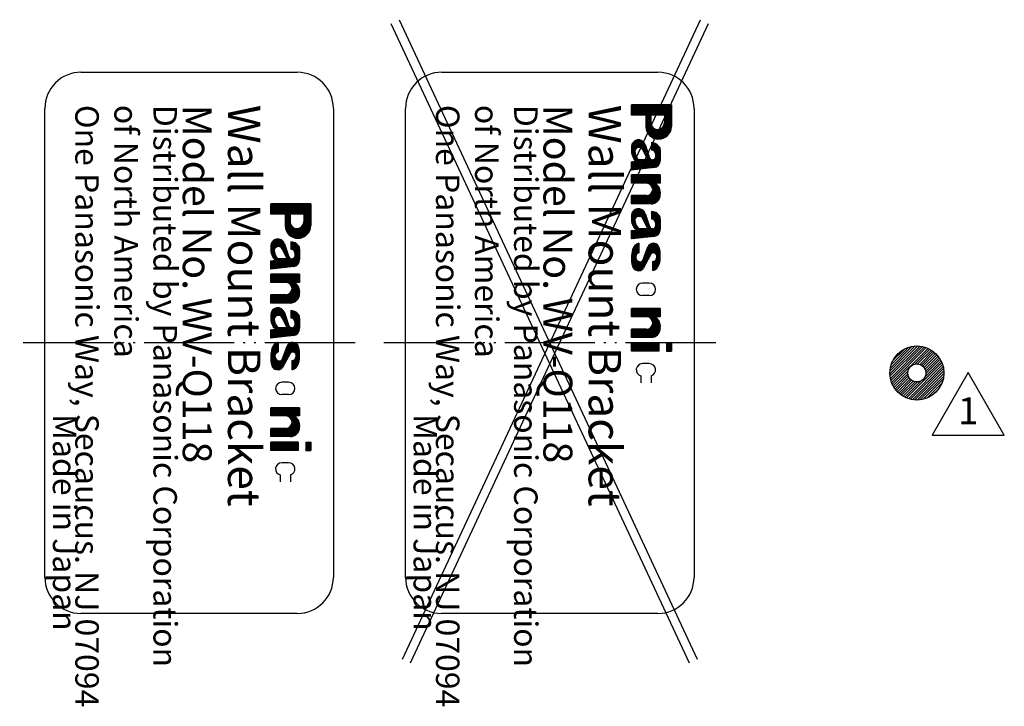
# Model space of a CAD drawing. Units: inches. Extents: x -410 to 57, y -193 to 248.
# Drawn here: x -292 to -237, y 210 to 248 of the extents above; entities that cross this region are included whole.
import ezdxf

# ---------------------------------------------------------------- set-up
doc = ezdxf.new("R2010")
doc.units = ezdxf.units.IN
doc.linetypes.add('PHANTOM', pattern=[13, 10, -1, 0, -1, 0, -1])
doc.layers.add('1', color=7, linetype='Continuous')
doc.styles.add('CONVERTER_11', font='txt.shx', dxfattribs={"width": 0.9})
doc.styles.add('CONVERTER_13', font='txt.shx', dxfattribs={"width": 0.639})
doc.styles.add('CONVERTER_14', font='txt.shx', dxfattribs={"width": 0.621})
doc.styles.add('CONVERTER_15', font='txt.shx', dxfattribs={"width": 0.54})
doc.styles.add('CONVERTER_16', font='txt.shx', dxfattribs={"width": 0.837})
doc.styles.add('CONVERTER_17', font='txt.shx', dxfattribs={"width": 0.765})
pattern_1 = [(134.9999999999997, (-494.1330024727743, -494.1330024727694), (-9e-16, -0.1767766952966369), []), (44.99999999999998, (-1758.240332824307, 1758.240332824308), (-0.1767766952966369, 1e-16), [])]

# ---------------------------------------------------------------- blocks, each defined once
blk = doc.blocks.new('___X_____N', base_point=(-241.852849893084, 228.904421746918))
at = {"layer": '1', "linetype": 'Continuous'}
h = blk.add_hatch(dxfattribs=at)
h.set_pattern_fill('_USER', color=2, scale=0.1, angle=44.99999999999998, pattern_type=0)
h.set_pattern_definition([(44.99999999999998, (0, 0), (-0.0707106781186547, 0.0707106781186548), [])])
edge = h.paths.add_edge_path()
edge.add_arc((-241.852849893084, 228.904421746918), 1.5, 0, 360)
edge = h.paths.add_edge_path(flags=16)
edge.add_arc((-241.852849893084, 228.904421746918), 0.5, 0, 360)
at = {"layer": '1', "color": 2, "linetype": 'Continuous'}
for radius in [1.5, 0.5]:
    blk.add_circle((-241.852849893084, 228.904421746918), radius, dxfattribs=at)
blk = doc.blocks.new('A1E__2002_12_26_20_07_22', base_point=(1242.43632928504, -693.97596055306))
at = {"layer": '1', "color": 2, "linetype": 'Continuous'}
for p, q in [((-239.002545600779, 228.925202712813), (-241.002545600779, 225.461101097675)), ((-237.002545600779, 225.461101097675), (-239.002545600779, 228.925202712813)), ((-241.002545600779, 225.461101097675), (-237.002545600779, 225.461101097675))]:
    blk.add_line(p, q, dxfattribs=at)
at = {"layer": '1'}
blk.add_blockref('___X_____N', (-241.852849893084, 228.904421746918), dxfattribs=at)
at = {"layer": '1', "color": 2, "insert": (-239.002545600779, 226.615801636055), "char_height": 1.5, "attachment_point": 5, "style": 'CONVERTER_11'}
blk.add_mtext('1', dxfattribs=at)
blk = doc.blocks.new('a', base_point=(-1290.92495380211, 1374.72180235637))
at = {"layer": '1', "linetype": 'Continuous'}
h = blk.add_hatch(dxfattribs=at)
h.set_pattern_fill('CUSTOM14', color=2, scale=2, pattern_type=2)
h.set_pattern_definition(pattern_1)
edge = h.paths.add_edge_path()
edge.add_arc((-2750.78066769961, 1554.17263220406), 1.41239089529995, 270, 360)
edge.add_line((-2749.36827680431, 1554.17263220406), (-2749.36827680431, 1556.5775939036))
edge.add_line((-2749.36827680431, 1556.5775939036), (-2753.79627680431, 1556.5775939036))
edge.add_line((-2753.79627680431, 1556.5775939036), (-2753.79627680431, 1555.43236124806))
edge.add_line((-2753.79627680431, 1555.43236124806), (-2752.1930585949, 1555.43236124806))
edge.add_line((-2752.1930585949, 1555.43236124806), (-2752.1930585949, 1554.17263220406))
edge.add_arc((-2750.78066769961, 1554.17263220406), 1.412390895289718, 180, 270)
edge = h.paths.add_edge_path(flags=16)
edge.add_arc((-2750.89516408808, 1554.59258668054), 0.7634436418798032, 180, 270)
edge.add_arc((-2750.89516408808, 1554.59258668054), 0.763443641890035, 270, 360)
edge.add_line((-2750.13172044619, 1554.59258668054), (-2750.13172044619, 1555.43236124806))
edge.add_line((-2750.13172044619, 1555.43236124806), (-2751.65860772996, 1555.43236124806))
edge.add_line((-2751.65860772996, 1555.43236124806), (-2751.65860772996, 1554.59258668054))
h = blk.add_hatch(dxfattribs=at)
h.set_pattern_fill('CUSTOM12', color=2, scale=2, pattern_type=2)
h.set_pattern_definition(pattern_1)
edge = h.paths.add_edge_path()
edge.add_arc((-2751.39148382671, 1550.41195189362), 0.8016434421378994, 276.3450550708341, 360.0027422792713)
edge.add_line((-2750.5898403855, 1550.41199026172), (-2750.5898403855, 1551.54445630117))
edge.add_arc((-2751.23880505488, 1551.5445097904), 0.6489646715842488, 359.9952775439495, 396.0749880306417)
edge.add_arc((-2751.6089388206, 1551.27477287306), 1.10695703698746, 36.07825751435912, 88.61984819907879)
edge.add_line((-2751.58227680431, 1552.38140877462), (-2751.58227680431, 1551.53706510239))
edge.add_arc((-2751.54411312981, 1551.11885848814), 0.4199443275703751, 33.857648656698814, 95.21411621228248, ccw=False)
edge.add_arc((-2751.79769662217, 1550.94872513094), 0.7253128701804527, -27.509807677003778, 33.85792856304528, ccw=False)
edge.add_arc((-2751.39144570318, 1550.73720530542), 0.2672949223269795, 269.9991882365001, 332.4807985520133, ccw=False)
edge.add_line((-2751.3914494902, 1550.46991038312), (-2751.45716396668, 1550.46991038312))
edge.add_arc((-2751.45714914667, 1550.81352336925), 0.3436129864544049, 199.0348228172848, 269.99752883602036, ccw=False)
edge.add_line((-2751.78197355697, 1550.70145648327), (-2752.28497823071, 1552.1603447382))
edge.add_arc((-2753.01939758888, 1551.90702770022), 0.7768792154422577, 19.0304157283335, 179.9999632888554)
edge.add_line((-2753.79627680431, 1551.90702819799), (-2753.79627680431, 1551.65330850148))
edge.add_arc((-2752.22762046626, 1551.50905644435), 1.575275011828308, 174.7459148787046, 229.0359501505473)
edge.add_line((-2753.26034769961, 1550.31953308418), (-2753.79627680431, 1550.26000033759))
edge.add_line((-2753.79627680431, 1550.26000033759), (-2753.79627680431, 1549.33825065626))
edge.add_line((-2753.79627680431, 1549.33825065626), (-2751.3028894902, 1549.61521903258))
edge = h.paths.add_edge_path(flags=16)
edge.add_arc((-2752.13393053253, 1551.42656969255), 1.275263255276041, 179.3525730799685, 228.6047712092258)
edge.add_line((-2752.97719759339, 1550.46991038312), (-2751.97145701675, 1550.46991038312))
edge.add_line((-2751.97145701675, 1550.46991038312), (-2752.51222399703, 1551.57738073213))
edge.add_arc((-2752.93934052806, 1551.36894289984), 0.4752629388123851, 26.01291385388744, 171.2819549189233)
h = blk.add_hatch(dxfattribs=at)
h.set_pattern_fill('CUSTOM10', color=2, scale=2, pattern_type=2)
h.set_pattern_definition(pattern_1)
edge = h.paths.add_edge_path()
edge.add_arc((-2751.6204286289, 1546.61454044871), 1.030615619550161, 269.9992417991935, 360.4176153526548)
edge.add_arc((-2751.83732710457, 1546.79672547366), 1.259656236266088, 352.0292617503189, 418.8057391001216)
edge.add_line((-2751.18489908049, 1547.87425575489), (-2750.5898403855, 1547.87425575489))
edge.add_line((-2750.5898403855, 1547.87425575489), (-2750.5898403855, 1548.79036124806))
edge.add_line((-2750.5898403855, 1548.79036124806), (-2753.79627680431, 1548.79036124806))
edge.add_line((-2753.79627680431, 1548.79036124806), (-2753.79627680431, 1547.87425575489))
edge.add_line((-2753.79627680431, 1547.87425575489), (-2752.11672766926, 1547.87425575489))
edge.add_arc((-2752.11672766926, 1547.18714303866), 0.6871127162401081, -90, 90, ccw=False)
edge.add_line((-2752.11672766926, 1546.50003032242), (-2753.79627680431, 1546.50003032242))
edge.add_line((-2753.79627680431, 1546.50003032242), (-2753.79627680431, 1545.58392482925))
edge.add_line((-2753.79627680431, 1545.58392482925), (-2751.62044226714, 1545.58392482925))
h = blk.add_hatch(dxfattribs=at)
h.set_pattern_fill('CUSTOM1', color=2, scale=2, pattern_type=2)
h.set_pattern_definition(pattern_1)
edge = h.paths.add_edge_path()
edge.add_arc((-2790.78066769961, 1543.18455833456), 1.41239089529995, 270, 360)
edge.add_line((-2789.36827680431, 1543.18455833456), (-2789.36827680431, 1545.5895200341))
edge.add_line((-2789.36827680431, 1545.5895200341), (-2793.79627680431, 1545.5895200341))
edge.add_line((-2793.79627680431, 1545.5895200341), (-2793.79627680431, 1544.44428737856))
edge.add_line((-2793.79627680431, 1544.44428737856), (-2792.1930585949, 1544.44428737856))
edge.add_line((-2792.1930585949, 1544.44428737856), (-2792.1930585949, 1543.18455833456))
edge.add_arc((-2790.78066769961, 1543.18455833456), 1.412390895289718, 180, 270)
edge = h.paths.add_edge_path(flags=16)
edge.add_arc((-2790.89516408808, 1543.60451281104), 0.7634436418798032, 180, 270)
edge.add_arc((-2790.89516408808, 1543.60451281104), 0.763443641890035, 270, 360)
edge.add_line((-2790.13172044619, 1543.60451281104), (-2790.13172044619, 1544.44428737856))
edge.add_line((-2790.13172044619, 1544.44428737856), (-2791.65860772996, 1544.44428737856))
edge.add_line((-2791.65860772996, 1544.44428737856), (-2791.65860772996, 1543.60451281104))
h = blk.add_hatch(dxfattribs=at)
h.set_pattern_fill('CUSTOM15', color=2, scale=2, pattern_type=2)
h.set_pattern_definition(pattern_1)
edge = h.paths.add_edge_path()
edge.add_arc((-2751.3914170455, 1542.77745570553), 0.8015766608264363, 276.340783017354, 359.9974090302798)
edge.add_line((-2750.5898403855, 1542.77741945747), (-2750.5898403855, 1543.91001988236))
edge.add_arc((-2751.23880505488, 1543.91007337159), 0.6489646715842486, 359.9952775439695, 396.074988029944)
edge.add_arc((-2751.6089388206, 1543.64033645424), 1.106957036987594, 36.07825751436863, 88.61984819907879)
edge.add_line((-2751.58227680431, 1544.7469723558), (-2751.58227680431, 1543.90249429814))
edge.add_arc((-2751.54399470808, 1543.48436571658), 0.4198773983126945, 33.873037496182974, 95.23117666677808, ccw=False)
edge.add_arc((-2751.79769662217, 1543.31428871213), 0.7253128701805577, -27.509807677019808, 33.85792856238902, ccw=False)
edge.add_arc((-2751.39138611336, 1543.10267064692), 0.2671966901361275, 269.98640991592197, 332.4935768771821, ccw=False)
edge.add_line((-2751.3914494902, 1542.8354739643), (-2751.45716396668, 1542.8354739643))
edge.add_arc((-2751.45721266627, 1543.17899784604), 0.3435238851929335, 199.024229130235, 270.008122523941, ccw=False)
edge.add_line((-2751.78197355697, 1543.06702006445), (-2752.28497823071, 1544.52590831938))
edge.add_arc((-2753.01939758888, 1544.2725912814), 0.7768792154422577, 19.0304157283335, 179.9999632888722)
edge.add_line((-2753.79627680431, 1544.27259177917), (-2753.79667996061, 1544.00865878979))
edge.add_arc((-2752.23778200166, 1543.86990653531), 1.565060712733628, 174.9136990018619, 229.2037342735518)
edge.add_line((-2753.26034769961, 1542.68509666536), (-2753.79627680431, 1542.62542953334))
edge.add_line((-2753.79627680431, 1542.62542953334), (-2753.79627680431, 1541.70367985201))
edge.add_line((-2753.79627680431, 1541.70367985201), (-2751.3028894902, 1541.98078261377))
edge = h.paths.add_edge_path(flags=16)
edge.add_arc((-2752.93934052806, 1543.73450648102), 0.4752629388123851, 26.01291385388744, 171.2819549189233)
edge.add_arc((-2752.13383317098, 1543.79217657846), 1.275360122062047, 179.3545678522434, 228.6027764365028)
edge.add_line((-2752.97719759339, 1542.8354739643), (-2751.97145701675, 1542.8354739643))
edge.add_line((-2751.97145701675, 1542.8354739643), (-2752.51222399703, 1543.94294431331))
h = blk.add_hatch(dxfattribs=at)
h.set_pattern_fill('CUSTOM3', color=2, scale=2, pattern_type=2)
h.set_pattern_definition(pattern_1)
edge = h.paths.add_edge_path()
edge.add_arc((-2791.39148382671, 1539.42387802412), 0.8016434421378994, 276.3450550708341, 360.0027422792713)
edge.add_line((-2790.5898403855, 1539.42391639222), (-2790.5898403855, 1540.55638243167))
edge.add_arc((-2791.23880505488, 1540.5564359209), 0.6489646715842486, 359.9952775439695, 396.0749880306579)
edge.add_arc((-2791.6089388206, 1540.28669900355), 1.106957036993486, 36.07825751478715, 88.61984819909125)
edge.add_line((-2791.58227680431, 1541.39333490512), (-2791.58227680431, 1540.54899123289))
edge.add_arc((-2791.54411312981, 1540.13078461864), 0.4199443275703751, 33.857648656698814, 95.21411621228248, ccw=False)
edge.add_arc((-2791.79769662217, 1539.96065126145), 0.7253128701851788, -27.509807677720687, 33.85792856238902, ccw=False)
edge.add_arc((-2791.39144570318, 1539.74913143592), 0.2672949223267522, 269.9991882365001, 332.4807985520133, ccw=False)
edge.add_line((-2791.3914494902, 1539.48183651362), (-2791.45716396668, 1539.48183651362))
edge.add_arc((-2791.45714914667, 1539.82544949975), 0.3436129864544049, 199.0348228172848, 269.99752883602036, ccw=False)
edge.add_line((-2791.78197355697, 1539.71338261377), (-2792.28497823071, 1541.1722708687))
edge.add_arc((-2793.01939758888, 1540.91895383072), 0.7768792154422577, 19.0304157283335, 179.9999632888722)
edge.add_line((-2793.79627680431, 1540.91895432849), (-2793.79627680431, 1540.66523463198))
edge.add_arc((-2792.22762046626, 1540.52098257485), 1.575275011828308, 174.7459148787046, 229.0359501505419)
edge.add_line((-2793.26034769961, 1539.33145921468), (-2793.79627680431, 1539.27192646809))
edge.add_line((-2793.79627680431, 1539.27192646809), (-2793.79627680431, 1538.35017678676))
edge.add_line((-2793.79627680431, 1538.35017678676), (-2791.3028894902, 1538.62714516308))
edge = h.paths.add_edge_path(flags=16)
edge.add_arc((-2792.13393053253, 1540.43849582305), 1.275263255276038, 179.3525730799787, 228.6047712092258)
edge.add_line((-2792.97719759339, 1539.48183651362), (-2791.97145701675, 1539.48183651362))
edge.add_line((-2791.97145701675, 1539.48183651362), (-2792.51222399703, 1540.58930686263))
edge.add_arc((-2792.93934052806, 1540.38086903034), 0.4752629388124849, 26.01291385391207, 171.2819549189233)
h = blk.add_hatch(dxfattribs=at)
h.set_pattern_fill('CUSTOM13', color=2, scale=2, pattern_type=2)
h.set_pattern_definition(pattern_1)
edge = h.paths.add_edge_path()
edge.add_arc((-2750.09355590575, 1539.57529443578), 3.702729032471599, 165.5296732400822, 193.6132630180674, ccw=False)
edge.add_arc((-2752.68086440489, 1540.2430581415), 1.030637413519986, 105.5122286779019, 165.5334206422118, ccw=False)
edge.add_line((-2752.95650223679, 1541.23615293243), (-2752.95650223679, 1540.16039754548))
edge.add_arc((-2752.82815461658, 1539.67132155323), 0.5056366658075552, 104.7044867450668, 278.0350372832789)
edge.add_arc((-2752.79308322508, 1539.45012864862), 0.2817387797550082, 277.2603877133973, 334.1019968671565)
edge.add_line((-2752.53963862525, 1539.32707347872), (-2751.98879273754, 1540.80638831938))
edge.add_arc((-2751.36159173148, 1540.54514113475), 0.6794344659338702, 13.613614330558391, 157.386873654029, ccw=False)
edge.add_arc((-2754.0533550593, 1539.83358153727), 3.463540592407751, -15.431922064146192, 14.573124090245187, ccw=False)
edge.add_arc((-2751.70524514854, 1539.16755218061), 1.023005108415064, 285.6304635508899, 345.53150982585, ccw=False)
edge.add_line((-2751.42961495302, 1538.1823783649), (-2751.42961495302, 1539.1937631297))
edge.add_arc((-2751.48700611236, 1539.70441168116), 0.5138634918717294, 276.4124929319688, 387.4575022829671)
edge.add_arc((-2751.35744006571, 1539.78425170057), 0.3622494249741858, 25.70084886118363, 142.552760057365)
edge.add_line((-2751.64503480128, 1540.00451044381), (-2752.4901847861, 1538.4335447382))
edge.add_arc((-2753.02449982124, 1538.86545919345), 0.6870536030338829, 193.6094479245829, 321.04960012537447, ccw=False)
h = blk.add_hatch(dxfattribs=at)
h.set_pattern_fill('CUSTOM5', color=2, scale=2, pattern_type=2)
h.set_pattern_definition(pattern_1)
edge = h.paths.add_edge_path()
edge.add_arc((-2791.6204286289, 1535.62646657921), 1.030615619550388, 269.9992417991935, 360.4176153526421)
edge.add_arc((-2791.83732710457, 1535.80865160416), 1.259656236266119, 352.0292617503086, 418.8057391001163)
edge.add_line((-2791.18489908049, 1536.88618188539), (-2790.5898403855, 1536.88618188539))
edge.add_line((-2790.5898403855, 1536.88618188539), (-2790.5898403855, 1537.80228737856))
edge.add_line((-2790.5898403855, 1537.80228737856), (-2793.79627680431, 1537.80228737856))
edge.add_line((-2793.79627680431, 1537.80228737856), (-2793.79627680431, 1536.88618188539))
edge.add_line((-2793.79627680431, 1536.88618188539), (-2792.11672766926, 1536.88618188539))
edge.add_arc((-2792.11672766926, 1536.19906916916), 0.6871127162401081, -90, 90, ccw=False)
edge.add_line((-2792.11672766926, 1535.51195645292), (-2793.79627680431, 1535.51195645292))
edge.add_line((-2793.79627680431, 1535.51195645292), (-2793.79627680431, 1534.59585095975))
edge.add_line((-2793.79627680431, 1534.59585095975), (-2791.62044226714, 1534.59585095975))
h = blk.add_hatch(dxfattribs=at)
h.set_pattern_fill('CUSTOM0', color=2, scale=2, pattern_type=2)
h.set_pattern_definition(pattern_1)
edge = h.paths.add_edge_path()
edge.add_arc((-2791.3914170455, 1531.78938183603), 0.8015766608266623, 276.3407830173522, 359.9974090302798)
edge.add_line((-2790.5898403855, 1531.78934558797), (-2790.5898403855, 1532.92194601286))
edge.add_arc((-2791.23880505488, 1532.92199950209), 0.6489646715842488, 359.9952775439495, 396.0749880299278)
edge.add_arc((-2791.6089388206, 1532.65226258474), 1.106957036987594, 36.07825751436863, 88.61984819907907)
edge.add_line((-2791.58227680431, 1533.7588984863), (-2791.58227680431, 1532.91442042864))
edge.add_arc((-2791.54399470808, 1532.49629184708), 0.4198773983125678, 33.87303749615728, 95.23117666678093, ccw=False)
edge.add_arc((-2791.79769662217, 1532.32621484263), 0.7253128701804527, -27.509807677003778, 33.85792856238902, ccw=False)
edge.add_arc((-2791.39138611336, 1532.11459677743), 0.2671966901463593, 269.98640991592254, 332.4935768752793, ccw=False)
edge.add_line((-2791.3914494902, 1531.8474000948), (-2791.45716396668, 1531.8474000948))
edge.add_arc((-2791.45721266627, 1532.19092397654), 0.3435238851929335, 199.024229130235, 270.008122523941, ccw=False)
edge.add_line((-2791.78197355697, 1532.07894619495), (-2792.28497823071, 1533.53783444988))
edge.add_arc((-2793.01939758888, 1533.28451741191), 0.7768792154389955, 19.03041572763599, 179.9999632895932)
edge.add_line((-2793.79627680431, 1533.28451790967), (-2793.79667996061, 1533.02058492029))
edge.add_arc((-2792.23778200166, 1532.88183266581), 1.565060712733649, 174.9136990018536, 229.2037342735518)
edge.add_line((-2793.26034769961, 1531.69702279586), (-2793.79627680431, 1531.63735566385))
edge.add_line((-2793.79627680431, 1531.63735566385), (-2793.79627680431, 1530.71560598251))
edge.add_line((-2793.79627680431, 1530.71560598251), (-2791.3028894902, 1530.99270874427))
edge = h.paths.add_edge_path(flags=16)
edge.add_arc((-2792.93934052806, 1532.74643261152), 0.4752629388123851, 26.01291385388744, 171.2819549189233)
edge.add_arc((-2792.13383317098, 1532.80410270897), 1.275360122061934, 179.3545678526928, 228.6027764368068)
edge.add_line((-2792.97719759339, 1531.8474000948), (-2791.97145701675, 1531.8474000948))
edge.add_line((-2791.97145701675, 1531.8474000948), (-2792.51222399703, 1532.95487044381))
h = blk.add_hatch(dxfattribs=at)
h.set_pattern_fill('CUSTOM11', color=2, scale=2, pattern_type=2)
h.set_pattern_definition(pattern_1)
edge = h.paths.add_edge_path()
edge.add_arc((-2751.62049533019, 1531.80358596968), 1.030682810995913, 270.0029497812354, 360.421323620451)
edge.add_arc((-2751.83733436898, 1531.98571909256), 1.259646921200392, 352.0346724464331, 418.8050962783653)
edge.add_line((-2751.18489908049, 1533.0632340857), (-2750.5898403855, 1533.0632340857))
edge.add_line((-2750.5898403855, 1533.0632340857), (-2750.5898403855, 1533.9794739643))
edge.add_line((-2750.5898403855, 1533.9794739643), (-2753.79627680431, 1533.9794739643))
edge.add_line((-2753.79627680431, 1533.9794739643), (-2753.79627680431, 1533.0632340857))
edge.add_line((-2753.79627680431, 1533.0632340857), (-2752.11672766926, 1533.0632340857))
edge.add_arc((-2752.11672766926, 1532.37612136946), 0.6871127162398807, -90, 90, ccw=False)
edge.add_line((-2752.11672766926, 1531.68900865322), (-2753.79627680431, 1531.68900865322))
edge.add_line((-2753.79627680431, 1531.68900865322), (-2753.79627680431, 1530.77290316005))
edge.add_line((-2753.79627680431, 1530.77290316005), (-2751.62044226714, 1530.77290316005))
h = blk.add_hatch(dxfattribs=at)
h.set_pattern_fill('CUSTOM2', color=2, scale=2, pattern_type=2)
h.set_pattern_definition(pattern_1)
edge = h.paths.add_edge_path()
edge.add_arc((-2790.09355590575, 1528.58722056628), 3.702729032471599, 165.5296732400822, 193.6132630180674, ccw=False)
edge.add_arc((-2792.68086440489, 1529.254984272), 1.030637413519767, 105.51222867790531, 165.533420642224, ccw=False)
edge.add_line((-2792.95650223679, 1530.24807906293), (-2792.95650223679, 1529.17232367598))
edge.add_arc((-2792.82815461658, 1528.68324768373), 0.5056366658073351, 104.7044867450733, 278.0350372832788)
edge.add_arc((-2792.79308322508, 1528.46205477912), 0.2817387797550082, 277.2603877133973, 334.1019968653263)
edge.add_line((-2792.53963862525, 1528.33899960921), (-2791.98879273754, 1529.81831444988))
edge.add_arc((-2791.36159173148, 1529.55706726525), 0.6794344659338702, 13.613614330558391, 157.3868736540113, ccw=False)
edge.add_arc((-2794.0533550593, 1528.84550766777), 3.463540592405149, -15.431922063990328, 14.57312409024172, ccw=False)
edge.add_arc((-2791.70524514854, 1528.17947831111), 1.02300510840521, 285.63046355104433, 345.53150982639255, ccw=False)
edge.add_line((-2791.42961495302, 1527.19430449541), (-2791.42961495302, 1528.2056892602))
edge.add_arc((-2791.48700611236, 1528.71633781166), 0.5138634918717294, 276.4124929319688, 387.4575022829671)
edge.add_arc((-2791.35744006571, 1528.79617783107), 0.3622494249740872, 25.70084886115122, 142.552760057365)
edge.add_line((-2791.64503480128, 1529.01643657431), (-2792.4901847861, 1527.4454708687))
edge.add_arc((-2793.02449982124, 1527.87738532395), 0.6870536030338829, 193.6094479245828, 321.04960012538925, ccw=False)
h = blk.add_hatch(dxfattribs=at)
h.set_pattern_fill('CUSTOM8', color=2, scale=2, pattern_type=2)
h.set_pattern_definition(pattern_1)
h.paths.add_polyline_path([(-2753.79627680431, 1529.24601587629), (-2753.79627680431, 1530.16212136946), (-2750.74250223679, 1530.16212136946), (-2750.74250223679, 1529.24601587629)])
h = blk.add_hatch(dxfattribs=at)
h.set_pattern_fill('CUSTOM9', color=2, scale=2, pattern_type=2)
h.set_pattern_definition(pattern_1)
h.paths.add_polyline_path([(-2749.90272766926, 1529.24601587629), (-2749.90272766926, 1530.16212136946), (-2749.36827680431, 1530.16212136946), (-2749.36827680431, 1529.24601587629)])
h = blk.add_hatch(dxfattribs=at)
h.set_pattern_fill('CUSTOM4', color=2, scale=2, pattern_type=2)
h.set_pattern_definition(pattern_1)
edge = h.paths.add_edge_path()
edge.add_arc((-2791.62049533019, 1520.81551210018), 1.030682810995913, 270.0029497812354, 360.4213236204384)
edge.add_arc((-2791.83733436898, 1520.99764522306), 1.259646921200423, 352.0346724464229, 418.80509627836)
edge.add_line((-2791.18489908049, 1522.0751602162), (-2790.5898403855, 1522.0751602162))
edge.add_line((-2790.5898403855, 1522.0751602162), (-2790.5898403855, 1522.9914000948))
edge.add_line((-2790.5898403855, 1522.9914000948), (-2793.79627680431, 1522.9914000948))
edge.add_line((-2793.79627680431, 1522.9914000948), (-2793.79627680431, 1522.0751602162))
edge.add_line((-2793.79627680431, 1522.0751602162), (-2792.11672766926, 1522.0751602162))
edge.add_arc((-2792.11672766926, 1521.38804749996), 0.6871127162401081, -90, 90, ccw=False)
edge.add_line((-2792.11672766926, 1520.70093478372), (-2793.79627680431, 1520.70093478372))
edge.add_line((-2793.79627680431, 1520.70093478372), (-2793.79627680431, 1519.78482929055))
edge.add_line((-2793.79627680431, 1519.78482929055), (-2791.62044226714, 1519.78482929055))
h = blk.add_hatch(dxfattribs=at)
h.set_pattern_fill('CUSTOM7', color=2, scale=2, pattern_type=2)
h.set_pattern_definition(pattern_1)
h.paths.add_polyline_path([(-2793.79627680431, 1518.25794200679), (-2793.79627680431, 1519.17404749996), (-2790.74250223679, 1519.17404749996), (-2790.74250223679, 1518.25794200679)])
h = blk.add_hatch(dxfattribs=at)
h.set_pattern_fill('CUSTOM6', color=2, scale=2, pattern_type=2)
h.set_pattern_definition(pattern_1)
h.paths.add_polyline_path([(-2789.90272766926, 1518.25794200679), (-2789.90272766926, 1519.17404749996), (-2789.36827680431, 1519.17404749996), (-2789.36827680431, 1518.25794200679)])
at = {"layer": '1', "color": 7, "linetype": 'Continuous'}
for p, q in [((-2779.55670693782, 1566.00607266072), (-2746.49794679699, 1495.11133275524)), ((-2779.20127902968, 1495.11133275524), (-2746.14251888885, 1566.00607266072)), ((-2780.46301472486, 1565.58345439897), (-2747.40425458403, 1494.68871449349)), ((-2778.29497124264, 1494.68871449349), (-2745.23621110181, 1565.58345439897)), ((-2814.84961291333, 1560.1775939036), (-2790.84961291334, 1560.1775939036)), ((-2774.84961291333, 1560.1775939036), (-2750.84961291334, 1560.1775939036)), ((-2818.84961291334, 1504.1775939036), (-2818.84961291333, 1556.1775939036)), ((-2786.84961291334, 1556.1775939036), (-2786.84961291334, 1504.1775939036)), ((-2778.84961291334, 1504.1775939036), (-2778.84961291333, 1556.1775939036)), ((-2746.84961291334, 1556.1775939036), (-2746.84961291334, 1504.1775939036)), ((-2790.84961291334, 1500.1775939036), (-2814.84961291334, 1500.1775939036)), ((-2750.84961291334, 1500.1775939036), (-2774.84961291334, 1500.1775939036))]:
    blk.add_line(p, q, dxfattribs=at)
at = {"layer": '1', "color": 2, "linetype": 'Continuous'}
for p, q in [((-2749.36827680431, 1556.5775939036), (-2753.79627680431, 1556.5775939036)), ((-2753.79627680431, 1555.43236124806), (-2753.79627680431, 1556.5775939036)), ((-2749.36827680431, 1556.5775939036), (-2749.36827680431, 1554.17263220406)), ((-2752.1930585949, 1555.43236124806), (-2753.79627680431, 1555.43236124806)), ((-2752.1930585949, 1555.43236124806), (-2752.1930585949, 1554.17263220406)), ((-2751.65860772996, 1555.43236124806), (-2751.65860772996, 1554.59258668054)), ((-2750.13172044619, 1555.43236124806), (-2751.65860772996, 1555.43236124806)), ((-2750.13172044619, 1555.43236124806), (-2750.13172044619, 1554.59258668054)), ((-2753.79627680431, 1551.90702819799), (-2753.79627680431, 1551.65330850148)), ((-2752.28497823071, 1552.1603447382), (-2751.78197355697, 1550.70145648327)), ((-2751.58227680431, 1552.38140877462), (-2751.58227680431, 1551.53706510239)), ((-2751.97145701675, 1550.46991038312), (-2752.51222399703, 1551.57738073213)), ((-2750.5898403855, 1551.54445630117), (-2750.5898403855, 1550.41199026172)), ((-2753.79627680431, 1550.26000033759), (-2753.26034769961, 1550.31953308418)), ((-2753.79627680431, 1549.33825065626), (-2753.79627680431, 1550.26000033759)), ((-2751.3028894902, 1549.61521903258), (-2753.79627680431, 1549.33825065626)), ((-2751.97145701675, 1550.46991038312), (-2752.97719759339, 1550.46991038312)), ((-2751.3914494902, 1550.46991038312), (-2751.45716396668, 1550.46991038312)), ((-2753.79627680431, 1547.87425575489), (-2753.79627680431, 1548.79036124806)), ((-2750.5898403855, 1548.79036124806), (-2753.79627680431, 1548.79036124806)), ((-2750.5898403855, 1548.79036124806), (-2750.5898403855, 1547.87425575489)), ((-2752.11672766926, 1547.87425575489), (-2753.79627680431, 1547.87425575489)), ((-2750.5898403855, 1547.87425575489), (-2751.18489908049, 1547.87425575489)), ((-2752.11672766926, 1546.50003032242), (-2753.79627680431, 1546.50003032242)), ((-2753.79627680431, 1545.58392482925), (-2753.79627680431, 1546.50003032242)), ((-2793.79627680431, 1544.44428737856), (-2793.79627680431, 1545.5895200341)), ((-2789.36827680431, 1545.5895200341), (-2793.79627680431, 1545.5895200341)), ((-2789.36827680431, 1545.5895200341), (-2789.36827680431, 1543.18455833456)), ((-2751.62044226714, 1545.58392482925), (-2753.79627680431, 1545.58392482925)), ((-2792.1930585949, 1544.44428737856), (-2793.79627680431, 1544.44428737856)), ((-2792.1930585949, 1544.44428737856), (-2792.1930585949, 1543.18455833456)), ((-2790.13172044619, 1544.44428737856), (-2791.65860772996, 1544.44428737856)), ((-2791.65860772996, 1544.44428737856), (-2791.65860772996, 1543.60451281104)), ((-2790.13172044619, 1544.44428737856), (-2790.13172044619, 1543.60451281104)), ((-2753.79627680431, 1544.27259177917), (-2753.79667996061, 1544.00865878979)), ((-2752.28497823071, 1544.52590831938), (-2751.78197355697, 1543.06702006445)), ((-2751.58227680431, 1544.7469723558), (-2751.58227680431, 1543.90249429814)), ((-2751.97145701675, 1542.8354739643), (-2752.51222399703, 1543.94294431331)), ((-2750.5898403855, 1543.91001988236), (-2750.5898403855, 1542.77741945747)), ((-2753.79627680431, 1542.62542953334), (-2753.26034769961, 1542.68509666536)), ((-2753.79627680431, 1541.70367985201), (-2753.79627680431, 1542.62542953334)), ((-2751.3028894902, 1541.98078261377), (-2753.79627680431, 1541.70367985201)), ((-2751.97145701675, 1542.8354739643), (-2752.97719759339, 1542.8354739643)), ((-2751.3914494902, 1542.8354739643), (-2751.45716396668, 1542.8354739643)), ((-2793.79627680431, 1540.91895432849), (-2793.79627680431, 1540.66523463198)), ((-2792.28497823071, 1541.1722708687), (-2791.78197355697, 1539.71338261377)), ((-2791.58227680431, 1541.39333490512), (-2791.58227680431, 1540.54899123289)), ((-2752.95650223679, 1541.23615293243), (-2752.95650223679, 1540.16039754548)), ((-2752.53963862525, 1539.32707347872), (-2751.98879273754, 1540.80638831938)), ((-2791.97145701675, 1539.48183651362), (-2792.51222399703, 1540.58930686263)), ((-2790.5898403855, 1540.55638243167), (-2790.5898403855, 1539.42391639222)), ((-2751.64503480128, 1540.00451044381), (-2752.4901847861, 1538.4335447382)), ((-2793.79627680431, 1539.27192646809), (-2793.26034769961, 1539.33145921468)), ((-2793.79627680431, 1538.35017678676), (-2793.79627680431, 1539.27192646809)), ((-2791.3028894902, 1538.62714516308), (-2793.79627680431, 1538.35017678676)), ((-2791.97145701675, 1539.48183651362), (-2792.97719759339, 1539.48183651362)), ((-2791.3914494902, 1539.48183651362), (-2791.45716396668, 1539.48183651362)), ((-2751.42961495302, 1538.1823783649), (-2751.42961495302, 1539.1937631297)), ((-2790.5898403855, 1537.80228737856), (-2793.79627680431, 1537.80228737856)), ((-2793.79627680431, 1536.88618188539), (-2793.79627680431, 1537.80228737856)), ((-2790.5898403855, 1537.80228737856), (-2790.5898403855, 1536.88618188539)), ((-2792.11672766926, 1536.88618188539), (-2793.79627680431, 1536.88618188539)), ((-2790.5898403855, 1536.88618188539), (-2791.18489908049, 1536.88618188539)), ((-2751.81126958125, 1536.80412136946), (-2752.57471322313, 1536.80412136946)), ((-2793.79627680431, 1534.59585095975), (-2793.79627680431, 1535.51195645292)), ((-2792.11672766926, 1535.51195645292), (-2793.79627680431, 1535.51195645292)), ((-2751.81126958125, 1535.43003032242), (-2752.57471322313, 1535.43003032242)), ((-2791.62044226714, 1534.59585095975), (-2793.79627680431, 1534.59585095975)), ((-2793.79627680431, 1533.28451790967), (-2793.79667996061, 1533.02058492029)), ((-2792.28497823071, 1533.53783444988), (-2791.78197355697, 1532.07894619495)), ((-2791.58227680431, 1533.7588984863), (-2791.58227680431, 1532.91442042864)), ((-2750.5898403855, 1533.9794739643), (-2753.79627680431, 1533.9794739643)), ((-2753.79627680431, 1533.0632340857), (-2753.79627680431, 1533.9794739643)), ((-2750.5898403855, 1533.9794739643), (-2750.5898403855, 1533.0632340857)), ((-2791.97145701675, 1531.8474000948), (-2792.51222399703, 1532.95487044381)), ((-2790.5898403855, 1532.92194601286), (-2790.5898403855, 1531.78934558797)), ((-2752.11672766926, 1533.0632340857), (-2753.79627680431, 1533.0632340857)), ((-2750.5898403855, 1533.0632340857), (-2751.18489908049, 1533.0632340857)), ((-2793.79627680431, 1531.63735566385), (-2793.26034769961, 1531.69702279586)), ((-2793.79627680431, 1530.71560598251), (-2793.79627680431, 1531.63735566385)), ((-2791.3028894902, 1530.99270874427), (-2793.79627680431, 1530.71560598251)), ((-2791.97145701675, 1531.8474000948), (-2792.97719759339, 1531.8474000948)), ((-2791.3914494902, 1531.8474000948), (-2791.45716396668, 1531.8474000948)), ((-2753.79627680431, 1530.77290316005), (-2753.79627680431, 1531.68900865322)), ((-2752.11672766926, 1531.68900865322), (-2753.79627680431, 1531.68900865322)), ((-2792.95650223679, 1530.24807906293), (-2792.95650223679, 1529.17232367598)), ((-2751.62044226714, 1530.77290316005), (-2753.79627680431, 1530.77290316005)), ((-2753.79627680431, 1529.24601587629), (-2753.79627680431, 1530.16212136946)), ((-2750.74250223679, 1530.16212136946), (-2753.79627680431, 1530.16212136946)), ((-2750.74250223679, 1530.16212136946), (-2750.74250223679, 1529.24601587629)), ((-2749.90272766926, 1530.16212136946), (-2749.36827680431, 1530.16212136946)), ((-2749.90272766926, 1530.16212136946), (-2749.90272766926, 1529.24601587629)), ((-2749.36827680431, 1530.16212136946), (-2749.36827680431, 1529.24601587629)), ((-2792.53963862525, 1528.33899960921), (-2791.98879273754, 1529.81831444988)), ((-2791.64503480128, 1529.01643657431), (-2792.4901847861, 1527.4454708687)), ((-2750.74250223679, 1529.24601587629), (-2753.79627680431, 1529.24601587629)), ((-2749.90272766926, 1529.24601587629), (-2749.36827680431, 1529.24601587629)), ((-2791.42961495302, 1527.19430449541), (-2791.42961495302, 1528.2056892602)), ((-2751.81126958125, 1527.87179044381), (-2752.57471322313, 1527.87179044381)), ((-2791.81126958125, 1525.81604749996), (-2792.57471322313, 1525.81604749996)), ((-2752.76567492267, 1526.5247108687), (-2752.76567492267, 1525.7537416426)), ((-2751.62044226714, 1526.5247108687), (-2751.62044226714, 1525.7537416426)), ((-2791.81126958125, 1524.44195645292), (-2792.57471322313, 1524.44195645292)), ((-2793.79627680431, 1522.0751602162), (-2793.79627680431, 1522.9914000948)), ((-2790.5898403855, 1522.9914000948), (-2793.79627680431, 1522.9914000948)), ((-2790.5898403855, 1522.9914000948), (-2790.5898403855, 1522.0751602162)), ((-2792.11672766926, 1522.0751602162), (-2793.79627680431, 1522.0751602162)), ((-2790.5898403855, 1522.0751602162), (-2791.18489908049, 1522.0751602162)), ((-2792.11672766926, 1520.70093478372), (-2793.79627680431, 1520.70093478372)), ((-2793.79627680431, 1519.78482929055), (-2793.79627680431, 1520.70093478372)), ((-2791.62044226714, 1519.78482929055), (-2793.79627680431, 1519.78482929055)), ((-2790.74250223679, 1519.17404749996), (-2793.79627680431, 1519.17404749996)), ((-2793.79627680431, 1518.25794200679), (-2793.79627680431, 1519.17404749996)), ((-2790.74250223679, 1519.17404749996), (-2790.74250223679, 1518.25794200679)), ((-2789.90272766926, 1519.17404749996), (-2789.90272766926, 1518.25794200679)), ((-2789.90272766926, 1519.17404749996), (-2789.36827680431, 1519.17404749996)), ((-2789.36827680431, 1519.17404749996), (-2789.36827680431, 1518.25794200679)), ((-2790.74250223679, 1518.25794200679), (-2793.79627680431, 1518.25794200679)), ((-2789.90272766926, 1518.25794200679), (-2789.36827680431, 1518.25794200679)), ((-2791.81126958125, 1516.88371657432), (-2792.57471322313, 1516.88371657432)), ((-2792.76567492267, 1515.5366369992), (-2792.76567492267, 1514.7656677731)), ((-2791.62044226714, 1515.5366369992), (-2791.62044226714, 1514.7656677731))]:
    blk.add_line(p, q, dxfattribs=at)
at = {"layer": '1', "color": 4, "linetype": 'PHANTOM'}
for p, q in [((-2784.44000994391, 1530.1775939036), (-2821.64000994391, 1530.1775939036)), ((-2744.44000994391, 1530.1775939036), (-2781.64000994391, 1530.1775939036))]:
    blk.add_line(p, q, dxfattribs=at)
at = {"layer": '1', "color": 7, "linetype": 'Continuous'}
for centre, start, end in [((-2814.84961291334, 1556.1775939036), 89.9999999998567, 180), ((-2790.84961291334, 1556.1775939036), 0, 90), ((-2774.84961291334, 1556.1775939036), 89.9999999998567, 180), ((-2750.84961291334, 1556.1775939036), 0, 90), ((-2814.84961291334, 1504.1775939036), 180, -90), ((-2790.84961291334, 1504.1775939036), -90, 0), ((-2774.84961291334, 1504.1775939036), 180, -90), ((-2750.84961291334, 1504.1775939036), -90, 0)]:
    blk.add_arc(centre, 4, start, end, dxfattribs=at)
at = {"layer": '1', "color": 2, "linetype": 'Continuous'}
for centre, radius, start, end in [((-2750.78066769961, 1554.17263220406), 1.412390895289718, 180, -90), ((-2750.89516408808, 1554.59258668054), 0.7634436418798032, 180, -90), ((-2750.89516408808, 1554.59258668054), 0.763443641890035, -90, 0), ((-2750.78066769961, 1554.17263220406), 1.41239089529995, -90, 0), ((-2753.01939758888, 1551.90702770022), 0.7768792154422577, 19.0304157283335, 179.9999632888554), ((-2752.93934052806, 1551.36894289984), 0.4752629388123851, 26.01291385388744, 171.2819549189233), ((-2751.6089388206, 1551.27477287306), 1.10695703698746, 36.07825751435912, 88.61984819907879), ((-2751.23880505488, 1551.5445097904), 0.6489646715842488, -0.00472245605054, 36.07498803064169), ((-2752.22762046626, 1551.50905644435), 1.575275011828308, 174.7459148787046, -130.9640498494527), ((-2752.13393053253, 1551.42656969255), 1.275263255276041, 179.3525730799685, -131.3952287907742), ((-2751.45714914667, 1550.81352336925), 0.3436129864544049, -160.9651771827152, -90.00247116397964), ((-2751.54411312981, 1551.11885848814), 0.4199443275703751, 33.85764865669884, 95.2141162122825), ((-2751.79769662217, 1550.94872513094), 0.7253128701804527, -27.50980767700384, 33.85792856304531), ((-2751.39144570318, 1550.73720530542), 0.2672949223269795, -90.00081176349991, -27.5192014479867), ((-2751.39148382671, 1550.41195189362), 0.8016434421378994, -83.65494492916586, 0.00274227927129), ((-2752.11672766926, 1547.18714303866), 0.6871127162401081, -90, 90), ((-2751.83732710457, 1546.79672547366), 1.259656236266088, -7.97073824968109, 58.80573910012165), ((-2751.6204286289, 1546.61454044871), 1.030615619550161, -90.00075820080654, 0.41761535265471), ((-2753.01939758888, 1544.2725912814), 0.7768792154422577, 19.0304157283335, 179.9999632888722), ((-2752.93934052806, 1543.73450648102), 0.4752629388123851, 26.01291385388744, 171.2819549189233), ((-2751.6089388206, 1543.64033645424), 1.106957036987594, 36.07825751436863, 88.61984819907879), ((-2751.23880505488, 1543.91007337159), 0.6489646715842486, -0.00472245603047, 36.07498802994402), ((-2790.78066769961, 1543.18455833456), 1.412390895289718, 180, -90), ((-2790.89516408808, 1543.60451281104), 0.7634436418798032, 180, -90), ((-2790.89516408808, 1543.60451281104), 0.763443641890035, -90, 0), ((-2790.78066769961, 1543.18455833456), 1.41239089529995, -90, 0), ((-2752.23778200166, 1543.86990653531), 1.565060712733628, 174.9136990018619, -130.7962657264482), ((-2752.13383317098, 1543.79217657846), 1.275360122062047, 179.3545678522434, -131.3972235634971), ((-2751.45721266627, 1543.17899784604), 0.3435238851929335, -160.975770869765, -89.991877476059), ((-2751.54399470808, 1543.48436571658), 0.4198773983126945, 33.87303749618301, 95.23117666677808), ((-2751.39138611336, 1543.10267064692), 0.2671966901361275, -90.013590084078, -27.50642312281794), ((-2751.79769662217, 1543.31428871213), 0.7253128701805577, -27.50980767701977, 33.85792856238903), ((-2751.3914170455, 1542.77745570553), 0.8015766608264363, -83.659216982646, -0.00259096972023), ((-2793.01939758888, 1540.91895383072), 0.7768792154422577, 19.0304157283335, 179.9999632888722), ((-2792.93934052806, 1540.38086903034), 0.4752629388124849, 26.01291385391207, 171.2819549189233), ((-2791.6089388206, 1540.28669900355), 1.106957036993486, 36.07825751478715, 88.61984819909125), ((-2791.23880505488, 1540.5564359209), 0.6489646715842486, -0.00472245603047, 36.07498803065792), ((-2752.68086440489, 1540.2430581415), 1.030637413519986, 105.5122286779019, 165.5334206422118), ((-2751.36159173148, 1540.54514113475), 0.6794344659338702, 13.61361433055835, 157.386873654029), ((-2792.22762046626, 1540.52098257485), 1.575275011828308, 174.7459148787046, -130.9640498494581), ((-2792.13393053253, 1540.43849582305), 1.275263255276038, 179.3525730799787, -131.3952287907742), ((-2791.45714914667, 1539.82544949975), 0.3436129864544049, -160.9651771827152, -90.00247116397964), ((-2791.54411312981, 1540.13078461864), 0.4199443275703751, 33.85764865669884, 95.2141162122825), ((-2791.79769662217, 1539.96065126145), 0.7253128701851788, -27.50980767772071, 33.85792856238903), ((-2750.09355590575, 1539.57529443578), 3.702729032471599, 165.5296732400822, -166.3867369819326), ((-2752.82815461658, 1539.67132155323), 0.5056366658075552, 104.7044867450668, -81.96496271672113), ((-2751.35744006571, 1539.78425170057), 0.3622494249741858, 25.70084886118363, 142.552760057365), ((-2751.48700611236, 1539.70441168116), 0.5138634918717294, -83.58750706803121, 27.45750228296713), ((-2754.0533550593, 1539.83358153727), 3.463540592407751, -15.43192206414623, 14.57312409024527), ((-2791.39144570318, 1539.74913143592), 0.2672949223267522, -90.00081176349991, -27.5192014479867), ((-2791.39148382671, 1539.42387802412), 0.8016434421378994, -83.65494492916586, 0.00274227927129), ((-2753.02449982124, 1538.86545919345), 0.6870536030338829, -166.3905520754172, -38.95039987462552), ((-2752.79308322508, 1539.45012864862), 0.2817387797550082, -82.73961228660274, -25.8980031328435), ((-2751.70524514854, 1539.16755218061), 1.023005108415064, -74.36953644911009, -14.46849017415001), ((-2792.11672766926, 1536.19906916916), 0.6871127162401081, -90, 90), ((-2791.83732710457, 1535.80865160416), 1.259656236266119, -7.97073824969134, 58.80573910011629), ((-2752.57471322313, 1536.11707584594), 0.6870455235200552, 90, -90), ((-2751.81126958125, 1536.11707584594), 0.6870455235200552, -90, 90), ((-2791.6204286289, 1535.62646657921), 1.030615619550388, -90.00075820080654, 0.41761535264207), ((-2793.01939758888, 1533.28451741191), 0.7768792154389955, 19.03041572763599, 179.9999632895932), ((-2792.93934052806, 1532.74643261152), 0.4752629388123851, 26.01291385388744, 171.2819549189233), ((-2791.6089388206, 1532.65226258474), 1.106957036987594, 36.07825751436863, 88.61984819907907), ((-2791.23880505488, 1532.92199950209), 0.6489646715842488, -0.00472245605054, 36.07498802992779), ((-2792.23778200166, 1532.88183266581), 1.565060712733649, 174.9136990018536, -130.7962657264482), ((-2792.13383317098, 1532.80410270897), 1.275360122061934, 179.3545678526928, -131.3972235631932), ((-2791.45721266627, 1532.19092397654), 0.3435238851929335, -160.975770869765, -89.99187747605902), ((-2791.54399470808, 1532.49629184708), 0.4198773983125678, 33.87303749615725, 95.23117666678093), ((-2791.79769662217, 1532.32621484263), 0.7253128701804527, -27.50980767700384, 33.85792856238903), ((-2752.11672766926, 1532.37612136946), 0.6871127162398807, -90, 90), ((-2751.83733436898, 1531.98571909256), 1.259646921200392, -7.96532755356685, 58.80509627836537), ((-2791.39138611336, 1532.11459677743), 0.2671966901463593, -90.01359008407749, -27.50642312472072), ((-2791.3914170455, 1531.78938183603), 0.8015766608266623, -83.65921698264779, -0.00259096972023), ((-2751.62049533019, 1531.80358596968), 1.030682810995913, -89.99705021876466, 0.421323620451), ((-2792.68086440489, 1529.254984272), 1.030637413519767, 105.5122286779053, 165.533420642224), ((-2791.36159173148, 1529.55706726525), 0.6794344659338702, 13.61361433055835, 157.3868736540113), ((-2790.09355590575, 1528.58722056628), 3.702729032471599, 165.5296732400822, -166.3867369819326), ((-2792.82815461658, 1528.68324768373), 0.5056366658073351, 104.7044867450733, -81.96496271672113), ((-2791.35744006571, 1528.79617783107), 0.3622494249740872, 25.70084886115122, 142.552760057365), ((-2791.48700611236, 1528.71633781166), 0.5138634918717294, -83.58750706803121, 27.45750228296713), ((-2794.0533550593, 1528.84550766777), 3.463540592405149, -15.43192206399032, 14.57312409024163), ((-2793.02449982124, 1527.87738532395), 0.6870536030338829, -166.3905520754172, -38.95039987461078), ((-2792.79308322508, 1528.46205477912), 0.2817387797550082, -82.73961228660274, -25.89800313467373), ((-2791.70524514854, 1528.17947831111), 1.02300510840521, -74.36953644895567, -14.46849017360746), ((-2752.57470800008, 1527.18471457191), 0.6870758719197311, 90.00043555409616, -106.1373874349026), ((-2751.81127744543, 1527.18473324204), 0.6870572018270754, -73.8735989721791, 89.99934418225476), ((-2792.57471322313, 1525.12900197644), 0.6870455235200552, 90, -90), ((-2791.81126958125, 1525.12900197644), 0.6870455235198278, -90, 90), ((-2792.11672766926, 1521.38804749996), 0.6871127162401081, -90, 90), ((-2791.83733436898, 1520.99764522306), 1.259646921200423, -7.96532755357709, 58.80509627836001), ((-2791.62049533019, 1520.81551210018), 1.030682810995913, -89.99705021876466, 0.42132362043836), ((-2792.57470800008, 1516.19664070241), 0.6870758719299629, 90.00043555409614, -106.1373874349079), ((-2791.81127744543, 1516.19665937254), 0.687057201826857, -73.87359897217382, 89.99934418225476)]:
    blk.add_arc(centre, radius, start, end, dxfattribs=at)
at = {"layer": '1', "color": 2, "char_height": 2.6, "attachment_point": 1, "rotation": 270}
for s, insert, style in [('Distributed by Panasonic Corporation\\Pof North America\\POne Panasonic Way, Secaucus. NJ 07094', (-2804.20263026991, 1556.5659615303), 'CONVERTER_15'), ('Distributed by Panasonic Corporation\\Pof North America\\POne Panasonic Way, Secaucus. NJ 07094', (-2764.20263026991, 1556.5659615303), 'CONVERTER_15'), ('Made in Japan', (-2815.35892484484, 1522.29148772157), 'CONVERTER_13'), ('Made in Japan', (-2775.35892484484, 1522.29148772157), 'CONVERTER_13')]:
    blk.add_mtext(s, dxfattribs=dict(at, insert=insert, style=style))
at = {"layer": '1', "color": 7, "attachment_point": 1, "rotation": 270}
for s, insert, char_height, style in [('Model No.', (-2800.34752834976, 1556.5775939036), 3.2, 'CONVERTER_17'), ('Wall Mount Bracket', (-2794.94031654869, 1556.5775939036), 3.6, 'CONVERTER_14'), ('Model No.', (-2760.34752834976, 1556.5775939036), 3.2, 'CONVERTER_17'), ('Wall Mount Bracket', (-2754.94031654869, 1556.5775939036), 3.6, 'CONVERTER_14'), ('WV-Q118', (-2800.34752834976, 1535.18998048192), 3.2, 'CONVERTER_16'), ('WV-Q118', (-2760.34752834976, 1535.18998048192), 3.2, 'CONVERTER_16')]:
    blk.add_mtext(s, dxfattribs=dict(at, insert=insert, char_height=char_height, style=style))
blk = doc.blocks.new('___J_o', base_point=(543.883911996034, 18.1308669306037))
at = {"layer": '1'}
blk.add_blockref('a', (1019.37458855307, 122.4028228501002), dxfattribs=at)

msp = doc.modelspace()

# ---------------------------------------------------------------- block references
at = {"layer": '1', "xscale": 0.5, "yscale": 0.5, "zscale": 0.5}
msp.add_blockref('___J_o', (236.010352468965, 100.709429278161), dxfattribs=at)
at = {"layer": '1'}
msp.add_blockref('A1E__2002_12_26_20_07_22', (1242.43632928504, -693.97596055306), dxfattribs=at)

doc.saveas('drawing.dxf')
